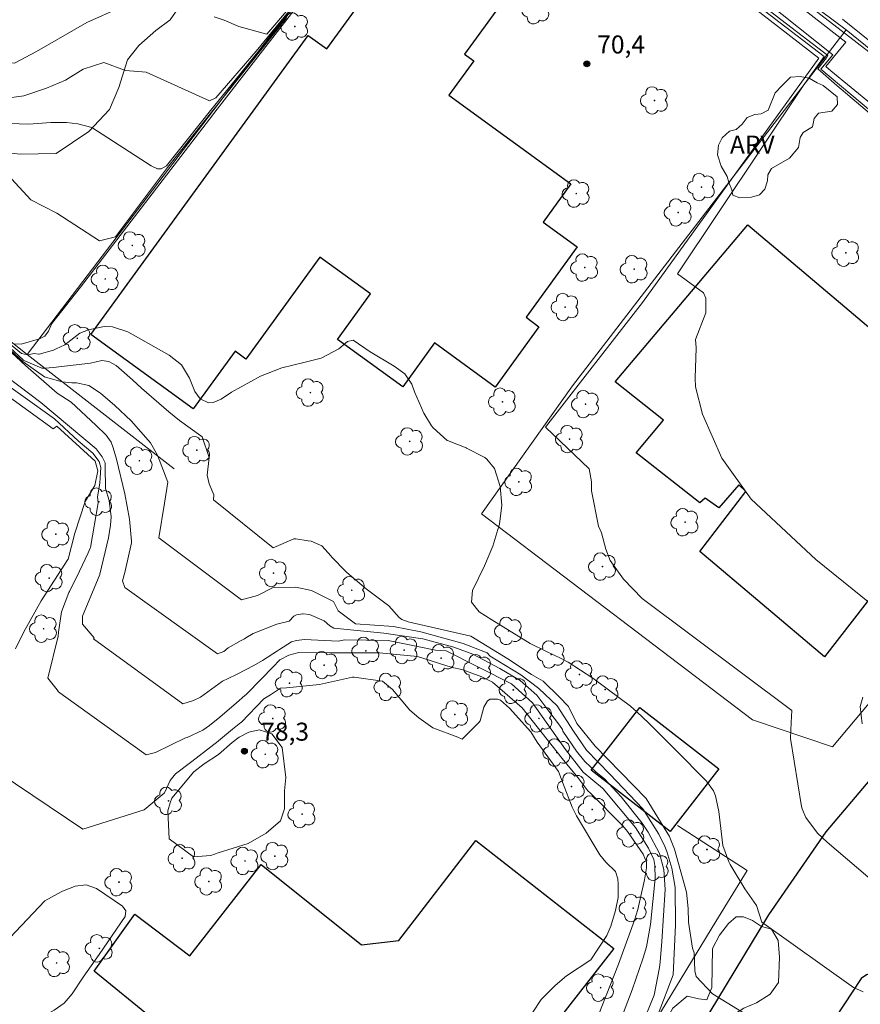
# Model space of a CAD drawing. Units: metres. Extents: x 283104 to 283620, y 1676005 to 1676571.
# Drawn here: x 283311 to 283381, y 1676155 to 1676237 of the extents above; entities that cross this region are included whole.
import ezdxf

# ---------------------------------------------------------------- set-up
doc = ezdxf.new("R2010")
doc.units = ezdxf.units.M
doc.header["$MEASUREMENT"] = 0
for name, color, linetype, lineweight, true_color in [('Arvores_Isoladas', 7, 'Continuous', 18, 0x00ff33), ('Curvas_Intermediarias', 7, 'Continuous', 9, 0x783c14), ('Curvas_Mestras', 7, 'Continuous', 20, 0x783c14), ('Pto_Cotado', 7, 'Continuous', 9, 0x783c14), ('Topon_Pto_Cotado', 7, 'Continuous', 9, 0x783c14), ('Topon_Vegetacao', 7, 'Continuous', 9, 0x00ff33), ('Vegetacao', 7, 'Orla8', 9, 0x00ff33)]:
    doc.layers.add(name, color=color, linetype=linetype, lineweight=lineweight, true_color=true_color)
for name, color, linetype, lineweight in [('Edificacoes', 7, 'Continuous', 30), ('Muro_Grade', 8, 'Continuous', 20), ('Pavimentacao_Asfaltica_Mfio', 10, 'Continuous', 30)]:
    doc.layers.add(name, color=color, linetype=linetype, lineweight=lineweight)
doc.styles.add('Arial', font='arial.ttf', dxfattribs={"height": 1.5})
doc.styles.get("Standard").update_dxf_attribs({"font": 'arial.ttf'})
doc.linetypes.add('Orla8', pattern='A,6,-0.5,["V",Standard,S=1,R=0,X=-0.5,Y=-1],-0.5,6,-0.5,["V",Standard,S=1,R=0,X=-0.5,Y=-1],-0.5', length=14)

# ---------------------------------------------------------------- blocks, each defined once
blk = doc.blocks.new('Cotas')
at = {"layer": 'Pto_Cotado'}
blk.add_hatch(color=256, dxfattribs=at).paths.add_polyline_path([(0, 0.24, 1), (0, -0.24, 1)])
at = {"layer": 'Pto_Cotado', "lineweight": -3}
blk.add_lwpolyline([(0, -0.24, -1), (0, 0.24, -1)], format="xyb", close=True, dxfattribs=at)
blk = doc.blocks.new('Arvore')
at = {"layer": 'Arvores_Isoladas'}
blk.add_lwpolyline([(-0.718, 0.493, 0.872324), (-0.722, -0.551, 0.862983), (0.284, -0.827, 0.900105), (0.89, 0.029, 0.863155), (0.262, 0.861, 0.882486)], format="xyb", close=True, dxfattribs=at)
blk.add_circle((0, 0), 0.0286, dxfattribs=at)

msp = doc.modelspace()

# ---------------------------------------------------------------- linework, layer by layer
at = {"layer": 'Curvas_Intermediarias', "flags": 128}
for points, elevation in [([(283350.195, 1676258.507), (283380.209, 1676235.119), (283378.525, 1676233.095), (283378.961, 1676232.752), (283384.042, 1676228.581)], 66), ([(283348.917, 1676256.843), (283378.704, 1676234.028), (283378.579, 1676233.82), (283377.883, 1676232.894), (283379.46, 1676231.528), (283396.512, 1676217.073)], 68), ([(283396.752, 1676217.269), (283381.399, 1676230.132), (283378.114, 1676232.89), (283379.112, 1676234.073), (283355.156, 1676253.165)], 67), ([(283385.19, 1676186.006), (283377.694, 1676192.054), (283372.313, 1676197.088), (283369.889, 1676200.487), (283368.26, 1676204.148), (283367.689, 1676206.437), (283367.645, 1676207.141), (283367.735, 1676209.682), (283367.692, 1676210.383), (283368.533, 1676212.581), (283368.534, 1676213.816), (283368.357, 1676214.258), (283366.196, 1676215.847), (283376.653, 1676231.493), (283378.406, 1676233.939), (283356.156, 1676250.982)], 69), ([(283336.083, 1676240.469), (283331.106, 1676234.39), (283327.742, 1676230.498), (283327.202, 1676230.229), (283321.941, 1676232.626), (283320.221, 1676232.762), (283318.42, 1676233.442), (283316.699, 1676232.87), (283315.213, 1676231.96), (283313.627, 1676231.286), (283311.737, 1676230.646), (283309.915, 1676230.411), (283307.944, 1676230.332), (283307.141, 1676230.522), (283305.987, 1676230.819), (283305.901, 1676230.843), (283304.59, 1676231.24), (283302.418, 1676231.949), (283298.759, 1676233.225), (283295.891, 1676234.271), (283292.82, 1676235.406), (283292.08, 1676235.738), (283290.581, 1676236.608), (283289.834, 1676237.047)], 67), ([(283308.048, 1676228.428), (283312.174, 1676228.298), (283314.01, 1676228.43), (283315.312, 1676228.429), (283316.256, 1676228.322), (283317.403, 1676228.018), (283322.348, 1676224.822), (283322.877, 1676224.591), (283323.18, 1676224.59), (283323.618, 1676224.826), (283327.299, 1676229.446), (283329.816, 1676232.547), (283336.199, 1676240.477)], 68), ([(283327.588, 1676237.246), (283328.434, 1676236.968), (283329.644, 1676236.428), (283331.997, 1676235.781), (283336.1, 1676240.633)], 66), ([(283295.064, 1676237.396), (283297.035, 1676236.43), (283298.71, 1676235.785), (283300.286, 1676235.319), (283302.124, 1676234.864), (283307.736, 1676233.634), (283310.975, 1676233.371), (283312.8, 1676234.356), (283316.993, 1676236.77), (283319.87, 1676238.051)], 66), ([(283333.539, 1676237.038), (283323.72, 1676224.697), (283319.397, 1676218.921), (283318.042, 1676218.595), (283314.493, 1676220.887), (283312.345, 1676222.01), (283309.731, 1676224.811)], 69), ([(283416.596, 1676197.762), (283414.844, 1676199.009), (283406.011, 1676206.723), (283405.895, 1676207.58), (283409.783, 1676212.883), (283409.576, 1676213.381), (283399.905, 1676221.257), (283391.955, 1676227.387), (283379.918, 1676237.029)], 64), ([(283381.652, 1676156.055), (283380.848, 1676156.417), (283373.207, 1676161.853), (283372.765, 1676163.262), (283371.8, 1676164.649), (283370.58, 1676166.666), (283370.467, 1676166.88), (283369.954, 1676168.238), (283369.637, 1676171.08), (283369.336, 1676172.39), (283369.176, 1676172.788), (283368.598, 1676173.6), (283365.997, 1676176.249), (283363.784, 1676178.42), (283362.784, 1676179.363), (283362.279, 1676179.844), (283361.408, 1676180.486), (283359.145, 1676182.172), (283357.072, 1676183.505), (283356.448, 1676183.848), (283355.277, 1676184.384), (283353.908, 1676185.062), (283350.71, 1676187.028), (283349.661, 1676187.7), (283349.037, 1676188.492), (283349.1, 1676189.474), (283350.125, 1676191.534), (283350.816, 1676193.154), (283351.316, 1676194.841), (283351.354, 1676195.003), (283351.552, 1676196.568), (283351.418, 1676198.139), (283350.957, 1676199.621), (283350.296, 1676200.416), (283350.145, 1676200.546), (283348.623, 1676201.333), (283348.587, 1676201.342), (283347.03, 1676201.955), (283347.003, 1676201.97), (283345.824, 1676203.028), (283345.71, 1676203.191), (283345.065, 1676204.232), (283344.295, 1676206.011), (283344.056, 1676206.645), (283343.466, 1676207.521), (283342.59, 1676208.151), (283340.585, 1676209.354), (283339.165, 1676210.315), (283338.709, 1676210.219), (283337.978, 1676209.589), (283336.573, 1676208.835), (283336.498, 1676208.814), (283335.062, 1676208.468), (283333.224, 1676208.025), (283331.467, 1676207.316), (283329.037, 1676205.976), (283328.191, 1676205.417), (283327.505, 1676205.125), (283327.141, 1676205.088), (283326.445, 1676205.442), (283325.981, 1676206.053), (283325.546, 1676207.155), (283324.87, 1676208.263), (283323.862, 1676209.081), (283320.42, 1676211.004), (283319.125, 1676211.432), (283318.451, 1676211.442), (283317.147, 1676211.19), (283316.418, 1676210.899), (283315.163, 1676209.942), (283314.456, 1676209.583), (283314.222, 1676209.492), (283313.041, 1676209.157), (283312.976, 1676209.147), (283312.616, 1676209.205), (283312.059, 1676209.104), (283311.553, 1676209.205), (283305.007, 1676214.574)], 71), ([(283363.312, 1676150.939), (283365.824, 1676157.487), (283366.024, 1676161.614), (283365.994, 1676164.763), (283365.724, 1676166.359), (283365.302, 1676167.756), (283365.132, 1676168.172), (283364.63, 1676169.185), (283363.302, 1676171.31), (283360.557, 1676174.19), (283358.612, 1676176.177), (283357.523, 1676177.774), (283356.161, 1676179.877), (283354.644, 1676181.319), (283353.126, 1676182.449), (283350.596, 1676184.008), (283350.324, 1676184.28), (283348.322, 1676185.05), (283344.819, 1676186.025), (283342.533, 1676186.491), (283339.38, 1676186.688), (283337.94, 1676187.779), (283337.551, 1676188.558), (283335.704, 1676189.467), (283334.396, 1676189.745), (283332.653, 1676189.719), (283332.455, 1676189.693), (283331.212, 1676189.069), (283329.883, 1676188.696), (283322.992, 1676193.85), (283323.451, 1676196.756), (283323.743, 1676198.5), (283323.741, 1676198.508), (283322.888, 1676200.746), (283322.291, 1676201.776), (283320.677, 1676203.614), (283319.319, 1676204.88), (283318.129, 1676205.898), (283318.05, 1676205.969), (283317.168, 1676206.535), (283316.148, 1676206.758), (283315.744, 1676206.768), (283314.953, 1676206.846), (283313.761, 1676207.182), (283313.476, 1676207.268), (283311.678, 1676208.554), (283307.486, 1676212.365)], 73), ([(283307.67, 1676212.09), (283311.901, 1676208.22), (283314.516, 1676205.898), (283315.701, 1676205.15), (283317.74, 1676203.244), (283318.614, 1676202.397), (283319.015, 1676201.815), (283319.197, 1676201.348), (283319.459, 1676200.41), (283320.154, 1676197.527), (283320.544, 1676195.401), (283320.705, 1676193.59), (283320.708, 1676193.455), (283320.163, 1676190.975), (283319.968, 1676190.275), (283320.162, 1676189.729), (283327.867, 1676184.196), (283328.413, 1676184.39), (283328.763, 1676184.702), (283329.849, 1676185.319), (283330.122, 1676185.451), (283330.241, 1676185.539), (283330.846, 1676185.908), (283332.819, 1676186.685), (283333.839, 1676186.929), (283334.244, 1676187.334), (283334.466, 1676187.439), (283334.944, 1676187.521), (283335.014, 1676187.544), (283335.534, 1676187.486), (283336.757, 1676186.95), (283337.234, 1676186.532), (283337.572, 1676186.333), (283341.718, 1676185.933), (283344.989, 1676185.441), (283347.558, 1676184.75), (283349.134, 1676184.165), (283351.388, 1676182.996), (283353.069, 1676181.978), (283354.458, 1676180.763), (283355.462, 1676179.419), (283356.357, 1676178.278), (283356.604, 1676177.899), (283356.639, 1676177.758), (283357.777, 1676176.096), (283358.466, 1676175.231), (283359.423, 1676174.343), (283360.1, 1676173.805), (283361.497, 1676172.309), (283363.251, 1676170.117), (283363.748, 1676169.343), (283364.667, 1676167.631), (283364.688, 1676167.582), (283365.045, 1676166.258), (283365.147, 1676164.587), (283364.88, 1676160.246), (283364.732, 1676158.572), (283364.68, 1676158.097), (283364.241, 1676155.786), (283361.639, 1676149.42)], 74), ([(283311.068, 1676184.614), (283311.746, 1676186.039), (283313.201, 1676188.619), (283315.422, 1676192.052), (283315.434, 1676192.072), (283316.007, 1676194.245), (283316.846, 1676196.875), (283317.655, 1676198.215), (283317.912, 1676199.447), (283317.679, 1676200.242), (283314.486, 1676203.161), (283314.205, 1676202.927), (283302.133, 1676211.648)], 77), ([(283308.819, 1676211.306), (283311.693, 1676208.667), (283311.704, 1676208.657), (283313.241, 1676207.972), (283313.537, 1676207.995), (283314.196, 1676208.049), (283317.298, 1676208.39), (283318.254, 1676208.628), (283318.835, 1676208.553), (283319.453, 1676208.206), (283320.793, 1676207.025), (283321.558, 1676206.314), (283323.812, 1676204.355), (283324.706, 1676203.627), (283326.488, 1676202.341), (283326.592, 1676202.264), (283327.173, 1676200.561), (283327.006, 1676199.066), (283327.171, 1676198.36), (283327.586, 1676197.446), (283327.544, 1676197.031), (283332.525, 1676193.041), (283334.228, 1676193.787), (283334.395, 1676193.787), (283335.436, 1676193.62), (283335.681, 1676193.579), (283336.565, 1676193.182), (283337.335, 1676192.328), (283337.364, 1676192.291), (283338.554, 1676191.071), (283338.659, 1676190.984), (283340.261, 1676189.621), (283342.145, 1676188.192), (283343.001, 1676187.221), (283343.229, 1676187.049), (283343.743, 1676186.878), (283348.988, 1676185.678), (283352.056, 1676183.796), (283354.039, 1676182.496), (283355.009, 1676181.925), (283356.317, 1676180.615), (283357.114, 1676179.817), (283357.798, 1676178.393), (283359.339, 1676176.508), (283363.579, 1676172.148), (283365.512, 1676168.991), (283365.614, 1676168.767), (283365.927, 1676167.936), (283366.929, 1676164.354), (283367.082, 1676162.988), (283367.099, 1676161.859), (283367.443, 1676159.713), (283367.582, 1676159.311), (283367.635, 1676157.813), (283367.739, 1676157.346), (283369.088, 1676155.891), (283377.65, 1676150.643)], 72), ([(283358.91, 1676152.363), (283361.275, 1676158.374), (283362.611, 1676162.031), (283362.877, 1676162.93), (283363.431, 1676165.382), (283363.59, 1676166.386), (283363.594, 1676166.868), (283363.327, 1676167.529), (283362.028, 1676169.408), (283361.639, 1676169.884), (283361.586, 1676169.93), (283358.901, 1676172.619), (283358.712, 1676172.807), (283357.888, 1676173.896), (283356.572, 1676175.478), (283353.262, 1676179.695), (283350.78, 1676181.842), (283349.887, 1676182.285), (283348.232, 1676182.888), (283347.409, 1676183.076), (283344.523, 1676183.981), (283341.362, 1676184.284), (283338.426, 1676184.286), (283337.335, 1676184.287), (283334.649, 1676184.326), (283333.83, 1676184.104), (283333.082, 1676183.694), (283332.479, 1676183.092), (283331.542, 1676182.117), (283330.265, 1676180.831), (283330.158, 1676180.741), (283329.455, 1676180.122), (283328.077, 1676178.939), (283327.206, 1676178.227), (283326.647, 1676177.84), (283325.364, 1676177.237), (283325.212, 1676177.2), (283322.724, 1676175.983), (283321.948, 1676175.805), (283315.058, 1676180.736), (283314.64, 1676181.034), (283314.521, 1676181.214), (283313.745, 1676182.169), (283314.613, 1676185.685), (283314.625, 1676186.012), (283314.885, 1676187.707), (283315.51, 1676189.303), (283315.552, 1676189.381), (283316.4, 1676191.083), (283317.109, 1676192.598), (283317.284, 1676193.008), (283317.303, 1676193.056), (283317.941, 1676196.777), (283317.895, 1676197.265), (283318.083, 1676198.408), (283318.119, 1676198.854), (283318.166, 1676199.715), (283318.027, 1676200.218), (283317.503, 1676200.906), (283316.264, 1676201.944), (283314.292, 1676203.773), (283306.367, 1676209.436)], 76), ([(283354.151, 1676154.381), (283354.835, 1676155.436), (283355.996, 1676156.588), (283356.935, 1676157.384), (283358.964, 1676158.722), (283360.304, 1676160.763), (283360.623, 1676161.522), (283361.032, 1676162.846), (283361.252, 1676163.931), (283361.256, 1676165.039), (283361.213, 1676165.481), (283361.024, 1676166.089), (283360.225, 1676166.863), (283359.707, 1676167.463), (283357.787, 1676170.725), (283357.401, 1676171.442), (283356.676, 1676173.392), (283356.262, 1676174.409), (283354.5, 1676176.848), (283353.979, 1676177.709), (283352.187, 1676179.69), (283351.445, 1676180.359), (283351.182, 1676180.434), (283350.586, 1676180.435), (283350.361, 1676180.284), (283350.059, 1676179.757), (283349.761, 1676178.634), (283349.648, 1676178.484), (283348.263, 1676177.103), (283347.887, 1676177.254), (283345.822, 1676178.045), (283344.656, 1676178.874), (283343.903, 1676179.514), (283342.438, 1676181.243), (283341.61, 1676181.921), (283339.271, 1676182.254), (283339.12, 1676182.254), (283336.372, 1676181.653), (283333.636, 1676181.359), (283333.116, 1676181.345), (283332.296, 1676180.788), (283331.735, 1676180.452), (283329.875, 1676178.51), (283329.819, 1676178.476), (283329.134, 1676177.943), (283327.79, 1676176.834), (283327.566, 1676176.653), (283325.741, 1676175.226), (283324.391, 1676174.201), (283323.928, 1676173.666), (283323.451, 1676172.633), (283323.433, 1676172.61), (283321.758, 1676171.219), (283316.677, 1676169.594), (283309.677, 1676174.284)], 77), ([(283381.576, 1676178.363), (283381.402, 1676179.813), (283381.622, 1676180.599)], 69), ([(283323.867, 1676168.796), (283323.732, 1676171.137), (283323.931, 1676171.798), (283324.063, 1676172.196), (283325.918, 1676174.379), (283326.771, 1676175.033), (283327.963, 1676175.826), (283329.086, 1676176.815), (283329.682, 1676177.278), (283330.476, 1676177.675), (283331.337, 1676177.873), (283332.396, 1676177.541), (283333.255, 1676176.415), (283333.579, 1676173.917), (283333.448, 1676172.811), (283333.447, 1676171.298), (283333.116, 1676170.308), (283331.936, 1676169.262), (283330.429, 1676168.414), (283327.928, 1676167.624), (283327.333, 1676167.426), (283325.885, 1676167.299), (283323.867, 1676168.796)], 78), ([(283310.579, 1676160.553), (283313.493, 1676163.635), (283314.869, 1676164.393), (283314.973, 1676164.439), (283315.959, 1676164.839), (283316.016, 1676164.859), (283316.929, 1676164.977), (283317.79, 1676164.668), (283319.958, 1676163.198), (283320.252, 1676162.8), (283320.181, 1676162.333), (283318.022, 1676159.177), (283316.698, 1676157.285), (283315.772, 1676155.906), (283315.109, 1676155.125), (283314.282, 1676154.525), (283312.607, 1676153.614), (283312.054, 1676153.187), (283311.663, 1676152.606), (283311.601, 1676152.471), (283311.079, 1676150.814)], 78)]:
    msp.add_lwpolyline(points, dxfattribs=dict(at, elevation=elevation))
at = {"layer": 'Curvas_Mestras', "flags": 128}
for points, elevation in [([(283350.16, 1676258.957), (283382.84, 1676233.762), (283409.586, 1676212.926), (283401.259, 1676202.992), (283400.523, 1676201.591), (283400.662, 1676201.346), (283400.975, 1676200.964), (283401.289, 1676200.308), (283401.323, 1676200.274), (283401.913, 1676199.787), (283409.934, 1676193.265), (283410.214, 1676193.16), (283411.505, 1676192.878), (283412.232, 1676192.289), (283412.751, 1676192.219), (283415.864, 1676195.437), (283416.389, 1676195.471), (283417.219, 1676195.02)], 65), ([(283384.49, 1676163.562), (283378.651, 1676168.516), (283377.856, 1676169.273), (283376.875, 1676170.564), (283376.553, 1676171.31), (283376.503, 1676171.489), (283375.59, 1676177.16), (283375.651, 1676178.473), (283375.711, 1676179.488), (283363.24, 1676188.809), (283361.689, 1676190.422), (283360.564, 1676191.961), (283360.207, 1676192.917), (283359.851, 1676194.288), (283359.612, 1676194.823), (283359.015, 1676197.76), (283359.016, 1676198.536), (283358.84, 1676199.596), (283355.201, 1676203.061), (283363.266, 1676213.443), (283377.964, 1676233.792), (283348.726, 1676256.435), (283327.854, 1676229.544), (283316.474, 1676214.738), (283314.078, 1676211.707), (283313.811, 1676211.059), (283313.51, 1676210.654), (283313.059, 1676210.419), (283311.524, 1676209.987), (283310.932, 1676210.022)], 70), ([(283303.758, 1676212.237), (283313.176, 1676205.135), (283317.783, 1676201.27), (283318.281, 1676200.605), (283318.527, 1676200.113), (283318.527, 1676199.782), (283318.545, 1676197.956), (283318.846, 1676196.975), (283319.018, 1676195.609), (283318.964, 1676194.923), (283318.804, 1676193.857), (283318.093, 1676190.842), (283318.082, 1676190.797), (283316.631, 1676187.328), (283316.63, 1676186.666), (283317.602, 1676185.537), (283317.563, 1676185.459), (283324.996, 1676180.043), (283325.892, 1676180.315), (283326.476, 1676180.587), (283328.307, 1676181.933), (283328.351, 1676181.954), (283328.704, 1676182.122), (283329.507, 1676182.502), (283330.906, 1676183.237), (283331.619, 1676183.649), (283332.875, 1676184.451), (283333.039, 1676184.568), (283334.05, 1676185.212), (283334.45, 1676185.326), (283335.135, 1676185.383), (283337.916, 1676185.265), (283338.487, 1676185.379), (283342.08, 1676185.315), (283346.02, 1676184.513), (283346.926, 1676184.455), (283352.349, 1676181.71), (283354.114, 1676180.115), (283356.852, 1676176.23), (283358.336, 1676174.345), (283359.934, 1676173.031), (283359.991, 1676172.974), (283362.673, 1676169.746), (283363.757, 1676168.031), (283364.208, 1676167.092), (283364.309, 1676166.571), (283364.331, 1676165.512), (283363.94, 1676161.68), (283363.594, 1676159.801), (283363.32, 1676158.908), (283362.4, 1676156.233), (283361.011, 1676152.601)], 75)]:
    msp.add_lwpolyline(points, dxfattribs=dict(at, elevation=elevation))
at = {"layer": 'Edificacoes', "flags": 128}
for points in [[(283357.306, 1676223.322), (283354.987, 1676220.131), (283357.82, 1676218.075), (283353.569, 1676212.218), (283354.646, 1676211.436), (283350.999, 1676206.412), (283345.943, 1676210.082), (283343.303, 1676206.445), (283337.879, 1676210.382), (283340.63, 1676214.172), (283336.408, 1676217.238), (283330.24, 1676208.741), (283329.346, 1676209.389), (283325.862, 1676204.591), (283317.337, 1676210.779), (283335.419, 1676235.689), (283336.972, 1676234.562), (283340.929, 1676240.015), (283341.816, 1676239.371), (283344.74, 1676243.399), (283351.584, 1676238.431), (283348.452, 1676234.116), (283349.218, 1676233.56), (283347.144, 1676230.704)], [(283372.032, 1676219.91), (283386.238, 1676207.932), (283386.636, 1676208.365), (283389.208, 1676208.525), (283392.857, 1676205.305), (283393.108, 1676202.867), (283378.429, 1676183.959), (283368.037, 1676192.709), (283371.864, 1676197.728), (283371.281, 1676198.284), (283369.618, 1676196.359), (283368.484, 1676197.155), (283368.047, 1676196.774), (283362.744, 1676200.936), (283365.007, 1676203.66), (283361.007, 1676206.837)], [(283366.05, 1676170.021), (283365.579, 1676169.41), (283358.998, 1676174.507), (283363.041, 1676179.728), (283369.622, 1676174.632)], [(283326.554, 1676144.42), (283327.578, 1676145.656), (283320.636, 1676151.203), (283322.59, 1676153.729), (283317.61, 1676157.775), (283320.985, 1676162.538), (283325.571, 1676159.064), (283331.525, 1676166.659), (283339.877, 1676159.985), (283342.966, 1676160.345), (283349.392, 1676168.656), (283360.889, 1676159.683), (283354.94, 1676152.056), (283356.914, 1676150.54), (283342.432, 1676132.028)]]:
    msp.add_lwpolyline(points, close=True, dxfattribs=at)
at = {"layer": 'Muro_Grade', "flags": 128}
for points in [[(283380.239, 1676236.15), (283376.995, 1676238.555), (283368.248, 1676245.267), (283350.432, 1676259.421), (283341.74, 1676248.061)], [(283336.018, 1676240.578), (283330.03, 1676232.75), (283312.028, 1676209.136)], [(283380.239, 1676236.15), (283357.451, 1676206.508), (283349.865, 1676195.865)], [(283379.1, 1676176.46), (283397.388, 1676198.248), (283409.325, 1676212.717), (283394.591, 1676224.514), (283380.239, 1676236.15)], [(283312.028, 1676209.136), (283296.662, 1676221.301)], [(283312.028, 1676209.136), (283324.274, 1676199.595)], [(283349.865, 1676195.865), (283372.42, 1676178.701), (283379.1, 1676176.46)], [(283346.372, 1676124.343), (283354.153, 1676136.917), (283369.373, 1676161.908), (283371.973, 1676166.178), (283366.195, 1676169.922)]]:
    msp.add_lwpolyline(points, dxfattribs=at)
at = {"layer": 'Pavimentacao_Asfaltica_Mfio', "flags": 128}
for points in [[(283310.01, 1676056.423), (283311.965, 1676059.262), (283333.163, 1676095.3), (283343.79, 1676112.772), (283354.009, 1676130.363), (283360.48, 1676140.508), (283373.795, 1676162.461), (283378.576, 1676169.387), (283396.135, 1676190.147), (283410.86, 1676208.3), (283412.174, 1676209.975), (283412.643, 1676210.874), (283413.163, 1676212.831), (283413.282, 1676213.523), (283413.324, 1676214.127), (283413.223, 1676214.637), (283413.11, 1676215), (283412.861, 1676215.574), (283412.515, 1676216.106), (283412.005, 1676216.571), (283404.986, 1676222.057), (283391.949, 1676232.619), (283378.915, 1676242.864)], [(283394.101, 1676151.869), (283388.841, 1676155.126), (283386.711, 1676156.305), (283383.813, 1676157.527), (283383.093, 1676157.697), (283382.506, 1676157.662), (283381.919, 1676157.493), (283381.481, 1676157.166), (283378.6, 1676152.796)]]:
    msp.add_lwpolyline(points, dxfattribs=at)
at = {"layer": 'Vegetacao', "flags": 128}
for points in [[(283453.238, 1676276.159), (283452.323, 1676278.003), (283450.771, 1676280.154), (283450.009, 1676280.739), (283449.602, 1676281.714), (283449.84, 1676283.67), (283450.354, 1676284.91), (283450.715, 1676285.335), (283451.07, 1676285.944), (283451.566, 1676286.64), (283451.638, 1676287.733), (283451.993, 1676288.82), (283452.608, 1676289.653), (283452.178, 1676290.994), (283451.546, 1676291.692), (283449.656, 1676292.485), (283448.812, 1676293.271), (283448.535, 1676294.523), (283449.435, 1676298.57), (283448.827, 1676299.315), (283448.225, 1676300.349), (283447.499, 1676301.194), (283444.977, 1676303.11), (283443.119, 1676307.116), (283443.102, 1676308.322), (283443.61, 1676308.853), (283443.664, 1676309.987), (283442.89, 1676310.584), (283442.288, 1676311.276), (283439.718, 1676311.047), (283438.862, 1676311.054), (283437.379, 1676311.362), (283436.31, 1676312.113), (283435.85, 1676313.224), (283435.679, 1676314.47), (283434.9, 1676315.404), (283433.996, 1676315.718), (283432.975, 1676316.646), (283431.965, 1676317.438), (283431.245, 1676318.579), (283431.21, 1676319.631), (283430.969, 1676320.954), (283430.213, 1676322.52), (283429.31, 1676323.041), (283428.046, 1676323.419), (283426.846, 1676323.367), (283425.245, 1676323.108), (283423.673, 1676322.353), (283422.81, 1676321.562), (283421.87, 1676319.843), (283421.663, 1676319.193), (283419.823, 1676316.016), (283418.475, 1676314.28), (283418.174, 1676313.748), (283416.146, 1676311.002), (283414.739, 1676309.644), (283413.663, 1676308.936), (283412.712, 1676308.736), (283411.176, 1676308.577), (283409.929, 1676307.916), (283409.533, 1676307.302), (283409.343, 1676306.499), (283408.87, 1676305.707), (283408.444, 1676305.489), (283407.57, 1676304.922), (283405.709, 1676304.752), (283404.964, 1676304.57), (283404.243, 1676303.826), (283403.386, 1676303.418), (283402.576, 1676303.206), (283401.324, 1676303.225), (283400.036, 1676303.893), (283399.08, 1676304.798), (283398.59, 1676305.684), (283397.757, 1676305.696), (283397.331, 1676305.206), (283396.149, 1676302.938), (283394.996, 1676301.421), (283393.896, 1676300.399), (283392.194, 1676300.2), (283388.042, 1676301.443), (283386.961, 1676301.502), (283384.905, 1676301.439), (283383.133, 1676301.635), (283378.727, 1676304.131), (283378.089, 1676304.284), (283376.594, 1676303.996), (283376.192, 1676303.34), (283376.056, 1676302.502), (283376.775, 1676301.083), (283376.81, 1676299.665), (283377.099, 1676298.98), (283377.979, 1676298.347), (283379.68, 1676297.484), (283380.979, 1676296.425), (283381.049, 1676295.297), (283381.001, 1676294.092), (283381.201, 1676292.874), (283381.804, 1676292.118), (283382.512, 1676291.988), (283383.57, 1676292.241), (283384.256, 1676293.097), (283385.226, 1676295.229), (283386.497, 1676296.138), (283387.874, 1676296.374), (283389.014, 1676296.403), (283390.626, 1676295.77), (283392.144, 1676294.847), (283393.272, 1676294.019), (283394.305, 1676292.831), (283395.026, 1676292.393), (283395.853, 1676292.316), (283396.881, 1676292.44), (283397.72, 1676292.628), (283398.807, 1676292.988), (283398.902, 1676293.206), (283399.735, 1676293.519), (283401.017, 1676293.566), (283401.85, 1676293.476), (283403.386, 1676292.926), (283404.449, 1676292.417), (283405.257, 1676291.04), (283405.741, 1676289.64), (283406.325, 1676288.818), (283406.726, 1676287.382), (283406.702, 1676286.756), (283407.092, 1676286.017), (283407.091, 1676285.084), (283407.185, 1676284.464), (283407.616, 1676284.014), (283408.325, 1676283.961), (283408.703, 1676284.262), (283408.432, 1676284.676), (283408.131, 1676285.81), (283408.12, 1676286.95), (283408.333, 1676288.09), (283408.795, 1676289.266), (283410.219, 1676290.387), (283411.207, 1676291.592), (283413.033, 1676292.879), (283413.648, 1676293.02), (283415.272, 1676292.972), (283415.857, 1676292.605), (283416.329, 1676291.825), (283416.529, 1676290.2), (283416.463, 1676288.983), (283415.937, 1676287.909), (283415.18, 1676286.787), (283413.79, 1676285.074), (283413.406, 1676284.188), (283412.561, 1676283.421), (283411.343, 1676281.962), (283410.61, 1676281.519), (283409.416, 1676281.077), (283409.274, 1676280.717), (283408.093, 1676280.517), (283406.982, 1676280.429), (283406.272, 1676279.767), (283406.26, 1676278.905), (283406.401, 1676278.042), (283406.885, 1676277.221), (283407.269, 1676275.832), (283407.605, 1676275.005), (283408.343, 1676274.355), (283409.831, 1676273.763), (283410.853, 1676273.231), (283411.502, 1676272.48), (283412.802, 1676271.634), (283414.284, 1676271.267), (283415.058, 1676271.143), (283415.672, 1676270.711), (283416.456, 1676267.987), (283416.379, 1676266.947), (283416.773, 1676264.578), (283417.133, 1676263.296), (283417.25, 1676261.889), (283417.551, 1676260.04), (283418.082, 1676259.266), (283420.368, 1676259.253), (283421.053, 1676259.14), (283421.52, 1676258.608), (283422.027, 1676257.94), (283422.547, 1676257.042), (283423.096, 1676256.616), (283424.142, 1676256.391), (283424.922, 1676257.312), (283425.619, 1676257.808), (283426.748, 1676257.925), (283427.923, 1676257.493), (283428.573, 1676256.672), (283428.738, 1676255.892), (283428.896, 1676254.444), (283428.812, 1676251.402), (283428.527, 1676250.232), (283427.783, 1676249.784), (283426.749, 1676249.483), (283426.353, 1676249.324), (283425.632, 1676248.787), (283424.633, 1676248.167), (283423.699, 1676247.896), (283421.584, 1676247.058), (283421.028, 1676246.154), (283420.691, 1676245.481), (283419.532, 1676244.649), (283418.114, 1676244.461), (283416.519, 1676244.822), (283415.303, 1676245.803), (283414.961, 1676246.66), (283414.89, 1676247.399), (283415.086, 1676248.001), (283415.541, 1676248.852), (283415.364, 1676249.85), (283413.616, 1676250.661), (283410.273, 1676252.695), (283408.615, 1676254.711), (283408.06, 1676256.023), (283407.925, 1676258.226), (283408.163, 1676260.725), (283409.425, 1676266.449), (283409.426, 1676267.134), (283409.207, 1676267.69), (283408.286, 1676268.512), (283407.607, 1676268.802), (283406.65, 1676269.08), (283405.451, 1676269.305), (283404.305, 1676269.637), (283403.124, 1676270.299), (283402.533, 1676270.92), (283402.664, 1676272.456), (283402.162, 1676273.129), (283401.867, 1676273.283), (283400.296, 1676273.568), (283399.297, 1676273.616), (283397.992, 1676274.367), (283397.461, 1676274.822), (283396.374, 1676274.752), (283395.002, 1676273.317), (283393.98, 1676272.922), (283393.241, 1676272.94), (283391.729, 1676273.331), (283391.08, 1676273.768), (283390.69, 1676273.804), (283389.803, 1676273.391), (283388.869, 1676272.393), (283387.138, 1676271.348), (283386.629, 1676270.835), (283385.731, 1676270.067), (283384.95, 1676269.229), (283383.556, 1676268.668), (283382.274, 1676268.516), (283377.914, 1676268.619), (283377.099, 1676268.726), (283375.887, 1676268.555), (283375.462, 1676268.36), (283374.741, 1676267.811), (283374.397, 1676266.837), (283373.901, 1676266.11), (283373.032, 1676265.148), (283372.346, 1676264.794), (283371.673, 1676264.765), (283370.887, 1676264.984), (283369.795, 1676265.758), (283369.275, 1676266.314), (283368.46, 1676267.401), (283368.125, 1676268.837), (283367.706, 1676269.936), (283367.41, 1676270.208), (283365.101, 1676270.907), (283364.398, 1676271.504), (283363.879, 1676272.538), (283363.129, 1676272.988), (283362.65, 1676272.929), (283362.243, 1676272.675), (283361.427, 1676272.546), (283360.748, 1676272.682), (283359.992, 1676272.942), (283359.331, 1676273.563), (283358.852, 1676274.184), (283358.309, 1676275.23), (283357.754, 1676275.833), (283356.715, 1676276.264), (283355.073, 1676276.165), (283354.039, 1676276.556), (283352.988, 1676277.324), (283351.942, 1676277.833), (283351.068, 1676277.615), (283350.128, 1676277.58), (283349.266, 1676277.628), (283348.917, 1676277.539), (283348.693, 1676277.315), (283348.687, 1676276.919), (283348.438, 1676276.6), (283347.847, 1676276.329), (283347.457, 1676276.317), (283346.459, 1676276.389), (283345.827, 1676276.767), (283345.059, 1676277.559), (283344.298, 1676277.861), (283342.59, 1676277.39), (283341.674, 1676276.882), (283341.39, 1676276.037), (283341.98, 1676275.139), (283342.47, 1676274.17), (283342.316, 1676273.237), (283341.624, 1676272.191), (283340.949, 1676270.709), (283340.293, 1676269.965), (283337.859, 1676269.281), (283337.603, 1676269.024), (283337.326, 1676268.364), (283337.723, 1676267.219), (283338.585, 1676266.165), (283338.868, 1676264.725), (283338.653, 1676263.621), (283338.298, 1676262.882), (283338.571, 1676262.121), (283340.481, 1676260.763), (283340.712, 1676259.972), (283340.5, 1676259.459), (283339.447, 1676258.551), (283338.608, 1676258.215), (283337.964, 1676257.595), (283337.898, 1676256.656), (283337.703, 1676255.734), (283337.389, 1676255.09), (283335.835, 1676253.904), (283334.233, 1676253.22), (283333.275, 1676252.702), (283332.299, 1676251.658), (283332.082, 1676251.065), (283331.14, 1676249.842), (283329.965, 1676248.915), (283329.256, 1676248.171), (283328.599, 1676246.825), (283327.896, 1676245.661), (283327.665, 1676245.018), (283327.434, 1676243.724), (283326.99, 1676242.389), (283326.712, 1676241.733), (283325.777, 1676240.7), (283325.145, 1676239.418), (283324.783, 1676238.19), (283323.941, 1676236.981), (283322.75, 1676236.1), (283321.319, 1676234.836), (283320.391, 1676233.643), (283319.659, 1676231.34), (283318.89, 1676229.521), (283317.176, 1676227.679), (283314.445, 1676225.846), (283311.444, 1676225.792), (283307.982, 1676226.195), (283301.733, 1676228.291), (283298.698, 1676230.088), (283297.703, 1676230.486), (283290.404, 1676231.665), (283288.461, 1676232.296), (283283.41, 1676232.78), (283276.205, 1676238.609), (283270.123, 1676243.552), (283268.867, 1676243.624), (283266.342, 1676242.538), (283265.017, 1676241.775), (283260.448, 1676239.926), (283258.896, 1676238.473), (283256.236, 1676236.979), (283253.021, 1676235.84), (283249.901, 1676235.319), (283245.287, 1676232.915), (283244.76, 1676231.74), (283244.659, 1676229.446), (283243.728, 1676226.376), (283241.198, 1676222.762), (283237.581, 1676220.555), (283234.115, 1676214.696), (283229.672, 1676210.662), (283226.78, 1676209.61), (283225.771, 1676208.303), (283224.646, 1676201.911), (283222.621, 1676199.307), (283220.545, 1676197.67), (283217.415, 1676195.57), (283216.071, 1676193.628), (283215.065, 1676190.851), (283212.889, 1676187.816), (283207.947, 1676182.419), (283204.87, 1676177.29), (283203.019, 1676175.517), (283201.774, 1676174.01), (283200.615, 1676171.648), (283199.101, 1676169.912), (283197.919, 1676168.814), (283196.278, 1676167.76), (283195.113, 1676166.664), (283194.089, 1676165.153), (283193.249, 1676164.114), (283189.562, 1676163.419), (283188.121, 1676163.42), (283187.057, 1676163.539), (283185.441, 1676164.311), (283184.797, 1676165.336), (283184.734, 1676167.1), (283184.401, 1676167.656), (283183.409, 1676168.043), (283178.635, 1676167.585), (283175.897, 1676167.762), (283174.345, 1676168.528), (283173.423, 1676170.464), (283173.416, 1676173.295), (283173.738, 1676175.918), (283175.736, 1676179.556), (283179.2, 1676183.618), (283181.708, 1676188.792), (283186.675, 1676195.961), (283187.597, 1676196.091), (283193.245, 1676195.993), (283195.001, 1676196.224), (283196.778, 1676196.794), (283199.343, 1676197.82), (283202.061, 1676199.508), (283203.421, 1676200.536), (283203.659, 1676203.123), (283203.07, 1676206.715), (283202.965, 1676209.114), (283203.049, 1676211.206), (283202.948, 1676213.553), (283203.075, 1676214.431), (283204.087, 1676217.073), (283206.157, 1676218.412), (283208.725, 1676218.835), (283209.919, 1676219.602), (283210.251, 1676222.239), (283211.598, 1676224.659), (283213.601, 1676226.14), (283215.186, 1676226.22), (283216.269, 1676225.778), (283216.752, 1676224.851), (283216.999, 1676223.048), (283216.997, 1676220.532), (283217.236, 1676219.811), (283218.07, 1676219.757), (283218.54, 1676219.972), (283219.078, 1676221.416), (283219.259, 1676223.368), (283220.167, 1676226.012), (283221.319, 1676227.78), (283223.17, 1676228.719), (283224.234, 1676229.708), (283225.831, 1676232.531), (283230.221, 1676243.552), (283231.015, 1676247.463), (283231.655, 1676249.377), (283232.884, 1676250.546), (283233.693, 1676251.45), (283234.552, 1676253.227), (283234.97, 1676255.372), (283235.874, 1676257.083), (283237.048, 1676258.247), (283238.723, 1676259.563), (283240.347, 1676259.729), (283244.976, 1676257.869), (283246.867, 1676257.698), (283248.71, 1676258.087), (283252.752, 1676259.502), (283254.617, 1676260.368), (283255.513, 1676261.74), (283255.613, 1676262.549), (283255.391, 1676263.762), (283254.633, 1676264.249), (283253.592, 1676264.135), (283252.683, 1676263.283), (283251.82, 1676262.126), (283250.256, 1676261.176), (283247.44, 1676260.776), (283243.97, 1676260.908), (283241.585, 1676262.03), (283240.265, 1676263.952), (283239.783, 1676266.635), (283239.783, 1676268.253), (283239.948, 1676269.59), (283240.216, 1676270.017), (283240.726, 1676270.292), (283244.476, 1676270.212), (283246.521, 1676270.641), (283248.761, 1676272.707), (283251.698, 1676273.915), (283253.812, 1676273.987), (283259.364, 1676271.184), (283261.384, 1676271.053), (283264.303, 1676271.134), (283266.725, 1676270.931), (283269.123, 1676270.528), (283270.766, 1676271.295), (283273.044, 1676271.738), (283274.818, 1676271.768), (283277.445, 1676272.948), (283279.985, 1676274.846), (283281.526, 1676277.354), (283283.654, 1676279.641), (283283.926, 1676280.396), (283284.396, 1676281.007), (283284.869, 1676281.306), (283285.409, 1676281.355), (283286.099, 1676281.249), (283287.54, 1676280.793), (283288.225, 1676280.129), (283288.543, 1676280.176), (283288.789, 1676280.679), (283288.871, 1676281.633), (283289.491, 1676283.204), (283290.985, 1676289.07), (283293.277, 1676292.833), (283295.914, 1676296.471), (283298.574, 1676299.223), (283302.286, 1676302.139), (283305.56, 1676304.323), (283306.246, 1676305.081), (283307.505, 1676307.918), (283309.02, 1676309.921), (283310.869, 1676313.108), (283313.578, 1676315.212), (283315.341, 1676316.973), (283315.979, 1676319.535), (283316.252, 1676321.461), (283317.624, 1676324.532), (283319.588, 1676327.426), (283323.752, 1676335.848), (283326.696, 1676339.001), (283328.634, 1676340.229), (283330.036, 1676340.928), (283331.14, 1676341.35), (283332.839, 1676341.571), (283333.062, 1676341.933), (283332.578, 1676342.332), (283331.661, 1676342.626), (283330.607, 1676343.201), (283330.185, 1676344.103), (283333.023, 1676348.875), (283335.139, 1676350.824), (283338.887, 1676352.944), (283340.317, 1676355.251), (283341.56, 1676358.453), (283343.166, 1676361.025), (283343.429, 1676362.079), (283344.486, 1676363.961), (283345.96, 1676365.433), (283347.639, 1676369.99), (283350.322, 1676373.515), (283351.458, 1676376.346), (283351.852, 1676376.807), (283354.415, 1676377.208), (283355.998, 1676376.947), (283357.31, 1676376.521), (283358.172, 1676375.847), (283358.384, 1676374.949), (283358.732, 1676374.008), (283360.049, 1676372.892), (283362.447, 1676372.087), (283363.628, 1676371.957), (283364.893, 1676372.724), (283365.714, 1676372.945), (283366.311, 1676373.007), (283367.315, 1676372.651), (283368.024, 1676372.013), (283368.472, 1676371.103), (283369.216, 1676370.24), (283369.936, 1676369.59), (283371.13, 1676369.329), (283375.395, 1676368.96), (283376.62, 1676369.282), (283380.168, 1676371.721), (283382.23, 1676371.863), (283383.526, 1676371.744), (283385.982, 1676370.995), (283387.964, 1676369.145), (283389.05, 1676368.765), (283390.518, 1676368.951), (283390.719, 1676369.332), (283390.113, 1676370.827), (283388.359, 1676372.178), (283385.288, 1676373.751), (283384.994, 1676374.774), (283385.14, 1676375.981), (283386.302, 1676377.123), (283388.432, 1676377.789), (283389.172, 1676378.399), (283388.609, 1676379.787), (283387.159, 1676380.769), (283385.791, 1676382.09), (283385.772, 1676383.021), (283386.452, 1676383.664), (283388.343, 1676384.726), (283390.352, 1676386.256), (283390.072, 1676389.499), (283388.584, 1676393.316), (283387.106, 1676398.18), (283385.528, 1676400.313), (283383.438, 1676402.37), (283381.029, 1676405.184), (283378.347, 1676406.627), (283376.892, 1676407.097), (283373.245, 1676408.875), (283371.183, 1676409.399), (283370.03, 1676410.452), (283369.865, 1676411.591), (283370.072, 1676413.296), (283371.092, 1676415.24), (283374.172, 1676417.701), (283375.921, 1676418.362), (283378.11, 1676418.849), (283379.996, 1676420.016), (283381.606, 1676420.473), (283384.583, 1676420.448), (283385.707, 1676420.906), (283386.165, 1676421.994), (283385.968, 1676424.263), (283385.674, 1676425.529), (283385.761, 1676427.226), (283387.062, 1676428.501), (283394.671, 1676432.297), (283395.272, 1676434.363), (283394.919, 1676435.566), (283394.991, 1676436.491), (283395.717, 1676436.881), (283396.917, 1676436.994), (283398.801, 1676436.433), (283399.802, 1676438.103), (283401.096, 1676438.471), (283401.964, 1676438.168), (283403.657, 1676436.486), (283404.514, 1676436.549), (283404.867, 1676437.297), (283404.87, 1676438.584), (283405.013, 1676440.369), (283405.65, 1676442.082), (283407.043, 1676443.234), (283408.17, 1676443.651), (283410.663, 1676443.165), (283412.838, 1676443.217), (283413.904, 1676443.689), (283413.925, 1676445.255), (283413.702, 1676447.843), (283413.137, 1676450.738), (283412.892, 1676456.563), (283413.377, 1676457.863), (283415.728, 1676460.198), (283415.932, 1676462.387), (283414.897, 1676464.467), (283414.975, 1676465.206), (283415.781, 1676466.061), (283416.892, 1676466.758), (283418.298, 1676467.289), (283419.543, 1676468.365), (283419.403, 1676469.496), (283418.265, 1676470.786), (283417.215, 1676472.701), (283416.14, 1676474.179), (283414.924, 1676475.278), (283412.419, 1676475.811), (283410.377, 1676475.715), (283409.205, 1676476.298), (283408.087, 1676477.686), (283407.719, 1676479.005), (283407.825, 1676479.376), (283409.194, 1676480.099), (283410.827, 1676480.196), (283413.19, 1676479.497), (283416.237, 1676477.818), (283418.363, 1676476.328), (283420.69, 1676474.967), (283422.653, 1676474.35), (283423.95, 1676473.004), (283425.236, 1676470.841), (283427.185, 1676469.056), (283430.61, 1676467.234), (283432.618, 1676465.484), (283434.04, 1676463.952), (283436.147, 1676459.149), (283438.639, 1676457.422), (283441.143, 1676456.404), (283443.293, 1676454.134), (283446.859, 1676451.452), (283449.486, 1676449.018), (283451.615, 1676447.406), (283459.71, 1676443.691), (283462.134, 1676441.399), (283463.116, 1676439.526), (283465.462, 1676437.017), (283466.842, 1676436.111), (283469.082, 1676435.689), (283470.611, 1676435.012), (283472.158, 1676434.018), (283473.659, 1676433.568), (283474.934, 1676433.331), (283476.05, 1676432.218), (283476.387, 1676431.204), (283476.149, 1676429.512), (283475.985, 1676429.303), (283475.97, 1676428.985), (283476.15, 1676428.863), (283478.441, 1676428.898), (283479.622, 1676428.153), (283483.094, 1676425.433), (283484.193, 1676425.35), (283486.154, 1676425.006), (283487.265, 1676424.332), (283487.867, 1676423.079), (283488.22, 1676421.543), (283488.961, 1676416.237), (283492.02, 1676413.388), (283494.287, 1676410.303), (283496.283, 1676410.018), (283498.025, 1676409.417), (283499.32, 1676407.807), (283503.157, 1676407.079), (283504.323, 1676403.707), (283508.748, 1676400.145), (283508.974, 1676399.753), (283508.966, 1676399.432), (283508.797, 1676399.236), (283508.302, 1676398.892), (283507.797, 1676398.943), (283507.188, 1676399.107), (283506.016, 1676399.986), (283505.533, 1676400.628), (283504.999, 1676401.231), (283504.39, 1676401.815), (283504.081, 1676402.014), (283503.766, 1676401.972), (283502.162, 1676401.4), (283500.874, 1676401.236), (283494.435, 1676401.382), (283493.23, 1676400.702), (283492.211, 1676397.791), (283489.598, 1676394.07), (283489.491, 1676393.633), (283489.868, 1676392.333), (283490.081, 1676391.305), (283489.938, 1676390.549), (283488.839, 1676389.853), (283486.972, 1676389.18), (283486.227, 1676388.413), (283486.132, 1676387.397), (283486.414, 1676385.908), (283486.177, 1676384.159), (283486.105, 1676382.139), (283487.149, 1676379.519), (283487.662, 1676379.188), (283488.62, 1676378.97), (283489.963, 1676379.232), (283490.511, 1676379.702), (283489.379, 1676383.212), (283489.32, 1676384.24), (283489.38, 1676386.178), (283489.746, 1676387.134), (283491.091, 1676388.478), (283492.32, 1676388.965), (283493.082, 1676389.745), (283493.661, 1676391.575), (283494.868, 1676394.115), (283495.908, 1676395.343), (283496.158, 1676396.14), (283497.634, 1676397.161), (283498.639, 1676397.113), (283499.181, 1676396.9), (283499.728, 1676397.008), (283500.08, 1676397.42), (283500.778, 1676397.797), (283501.585, 1676397.332), (283501.923, 1676395.575), (283501.248, 1676393.981), (283500.413, 1676392.767), (283500.325, 1676391.275), (283501.328, 1676389.609), (283502.437, 1676387.34), (283505.047, 1676385.069), (283506.617, 1676382.256), (283507.502, 1676380.117), (283507.76, 1676377.045), (283507.331, 1676370.972), (283506.029, 1676366.719), (283504.126, 1676365.278), (283502.264, 1676364.315), (283501.112, 1676364.099), (283500.149, 1676363.784), (283499.767, 1676362.791), (283499.633, 1676361.689), (283499.585, 1676359.491), (283498.91, 1676357.838), (283498.189, 1676356.432), (283496.509, 1676353.916), (283494.759, 1676351.661), (283493.128, 1676349.96), (283491.331, 1676348.886), (283489.606, 1676348.391), (283486.014, 1676348.499), (283480.897, 1676347.734), (283478.924, 1676348.291), (283476.62, 1676348.505), (283474.966, 1676347.939), (283473.488, 1676346.451), (283473.168, 1676344.679), (283472.458, 1676343.58), (283470.579, 1676342.388), (283468.227, 1676341.562), (283465.58, 1676341.127), (283463.252, 1676340.573), (283461.999, 1676339.947), (283460.332, 1676338.944), (283458.512, 1676337.232), (283458.889, 1676336.168), (283459.858, 1676335.719), (283460.495, 1676335.056), (283460.897, 1676334.371), (283459.241, 1676332.529), (283457.764, 1676331.998), (283458.981, 1676331.56), (283460.623, 1676331.275), (283462.856, 1676331.652), (283464.145, 1676332.384), (283465.208, 1676332.773), (283466.65, 1676332.902), (283468.257, 1676332.594), (283470.017, 1676331.801), (283476.194, 1676327.426), (283476.37, 1676325.393), (283476.144, 1676323.857), (283476.131, 1676320.573), (283476.579, 1676319.072), (283476.814, 1676317.677), (283478.161, 1676317.31), (283479.733, 1676317.487), (283485.05, 1676317.46), (283486.325, 1676316.62), (283487.281, 1676314.646), (283487.489, 1676307.356), (283486.921, 1676305.761), (283485.703, 1676303.989), (283484.45, 1676303.447), (283481.603, 1676303.023), (283480.35, 1676302.929), (283479.392, 1676301.654), (283477.25, 1676296.338), (283476.398, 1676293.538), (283476.372, 1676289.213), (283476.147, 1676288.776), (283475.934, 1676288.233), (283475.508, 1676287.477), (283474.598, 1676286.308), (283473.238, 1676285.411), (283472.658, 1676283.402), (283471.866, 1676282.375), (283471.145, 1676282.033), (283469.797, 1676281.62), (283467.93, 1676281.385), (283467.517, 1676281.432), (283466.619, 1676281.669), (283465.839, 1676281.658), (283465, 1676281.044), (283463.758, 1676279.603), (283463.037, 1676277.796), (283462.079, 1676276.532), (283460.684, 1676275.564), (283458.758, 1676275.246), (283456.997, 1676275.153), (283453.89, 1676275.308)], [(283378.305, 1676231.526), (283379.485, 1676230.573), (283379.505, 1676229.94), (283379.038, 1676229.394), (283377.939, 1676229.212), (283377.57, 1676228.782), (283377.432, 1676228.083), (283376.662, 1676227.603), (283376.399, 1676227.203), (283376.267, 1676226.347), (283375.522, 1676225.476), (283374.007, 1676224.606), (283373.703, 1676224.09), (283373.667, 1676223.594), (283373.444, 1676222.89), (283373.023, 1676222.424), (283372.355, 1676222.227), (283371.372, 1676222.157), (283370.785, 1676222.375), (283370.72, 1676222.821), (283370.446, 1676223.444), (283370.31, 1676223.955), (283369.829, 1676224.796), (283369.511, 1676225.759), (283369.603, 1676226.554), (283369.917, 1676227.161), (283370.505, 1676227.723), (283371.072, 1676227.869), (283371.574, 1676228.294), (283371.984, 1676228.861), (283372.617, 1676229.114), (283373.139, 1676229.159), (283373.742, 1676229.468), (283374.32, 1676230.906), (283374.887, 1676231.528), (283375.602, 1676232.201), (283376.412, 1676232.267), (283377.146, 1676232.124), (283377.825, 1676231.733)], [(283358.563, 1676142.726), (283359.283, 1676143.743), (283360.544, 1676144.831), (283360.955, 1676145.479), (283361.634, 1676146.821), (283361.817, 1676147.712), (283362.162, 1676148.735), (283362.81, 1676149.261), (283363.348, 1676149.904), (283363.667, 1676150.617), (283363.855, 1676151.721), (283364.493, 1676152.025), (283364.879, 1676152.541), (283364.945, 1676153.159), (283365.796, 1676154.698), (283366.997, 1676155.695), (283367.959, 1676155.471), (283368.638, 1676155.41), (283369.054, 1676156.412), (283369.111, 1676159.674), (283369.694, 1676160.792), (283370.439, 1676161.749), (283371.067, 1676162.311), (283371.685, 1676162.315), (283372.435, 1676162.011), (283373.189, 1676161.499), (283374.019, 1676161.271), (283374.56, 1676160.344), (283374.671, 1676158.956), (283374.594, 1676156.85), (283373.904, 1676155.857), (283372.77, 1676155.139), (283371.716, 1676154.704), (283370.029, 1676153.662), (283369.609, 1676153.05), (283369.633, 1676150.903), (283369.313, 1676150.244), (283368.786, 1676149.936), (283368.153, 1676149.43), (283367.808, 1676148.908), (283367.747, 1676148.108), (283367.767, 1676147.207), (283367.351, 1676146.098), (283366.824, 1676145.197), (283366.064, 1676144.63), (283364.944, 1676144.044), (283364.311, 1676143.528), (283364.123, 1676142.9), (283364.122, 1676141.629), (283364.046, 1676140.743), (283363.58, 1676140.171), (283363.098, 1676139.796), (283362.374, 1676139.538), (283361.432, 1676139.539), (283360.511, 1676139.864), (283358.608, 1676141.374), (283358.474, 1676142.269)]]:
    msp.add_lwpolyline(points, close=True, dxfattribs=at)

# ---------------------------------------------------------------- block references
at = {"layer": 'Arvores_Isoladas'}
for p in [(283354.397, 1676237.786), (283334.32, 1676236.426), (283364.27, 1676230.273), (283368.178, 1676223.065), (283357.756, 1676222.519), (283366.252, 1676220.945), (283320.784, 1676218.205), (283380.201, 1676217.589), (283358.456, 1676216.362), (283362.588, 1676216.222), (283318.534, 1676215.411), (283356.828, 1676213.076), (283316.201, 1676210.47), (283335.616, 1676205.952), (283351.608, 1676205.195), (283358.535, 1676204.988), (283343.881, 1676201.887), (283357.202, 1676202.077), (283326.156, 1676201.162), (283321.37, 1676200.283), (283352.971, 1676198.52), (283317.995, 1676196.87), (283366.811, 1676195.162), (283314.419, 1676194.17), (283332.542, 1676190.931), (283359.945, 1676191.467), (283313.87, 1676190.505), (283339.055, 1676189.494), (283313.396, 1676186.297), (283352.118, 1676186.109), (283340.24, 1676184.449), (283343.42, 1676184.518), (283346.496, 1676183.838), (283355.677, 1676184.147), (283336.762, 1676183.266), (283349.558, 1676183.011), (283358.015, 1676182.479), (283333.869, 1676181.757), (283342.083, 1676181.447), (283352.513, 1676181.203), (283360.156, 1676181.222), (283332.475, 1676178.821), (283347.641, 1676179.156), (283354.649, 1676178.828), (283331.859, 1676175.84), (283356.14, 1676175.981), (283357.36, 1676173.149), (283323.804, 1676171.958), (283359.087, 1676171.242), (283334.917, 1676170.861), (283362.302, 1676169.254), (283368.641, 1676167.909), (283324.934, 1676167.18), (283332.656, 1676167.364), (283330.171, 1676166.958), (283364.337, 1676166.478), (283319.676, 1676165.193), (283327.155, 1676165.25), (283362.505, 1676163.035), (283318.038, 1676159.684), (283314.483, 1676158.468), (283359.784, 1676156.411)]:
    msp.add_blockref('Arvore', p, dxfattribs=at)
at = {"layer": 'Pto_Cotado'}
for p in [(283358.636, 1676233.319, 70.425), (283330.122, 1676176.094, 78.31)]:
    msp.add_blockref('Cotas', p, dxfattribs=at)

# ---------------------------------------------------------------- texts
at = {"layer": 'Topon_Pto_Cotado', "style": 'Arial'}
for s, p in [('70,4', (283359.501, 1676234.184, 70.425)), ('78,3', (283331.523, 1676176.974, 78.31))]:
    msp.add_text(s, height=1.5, dxfattribs=at).set_placement(p)
at = {"layer": 'Topon_Vegetacao', "style": 'Arial'}
msp.add_text('ARV', height=1.5, dxfattribs=at).set_placement((283370.551, 1676225.846))

doc.saveas('drawing.dxf')
